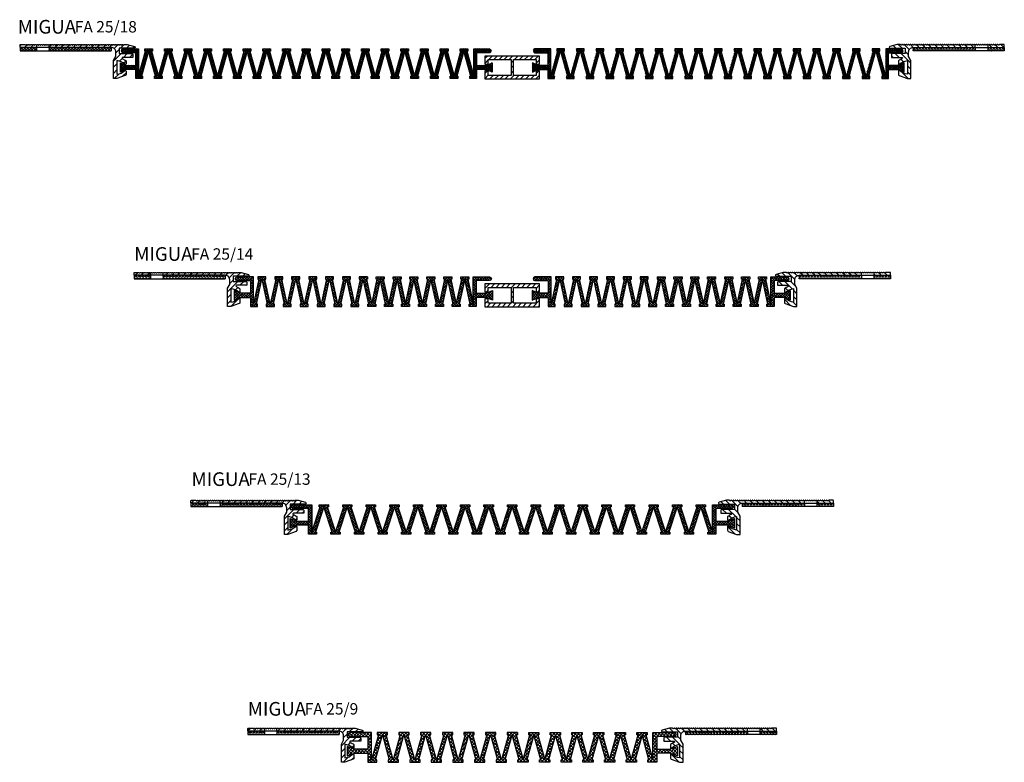
# Model space of a CAD drawing. Units: millimetres. Extents: x -46 to 824, y 72 to 727.
# Drawn here: x -46 to 386, y 372 to 698 of the extents above; entities that cross this region are included whole.
import ezdxf

# ---------------------------------------------------------------- set-up
doc = ezdxf.new("R2010")
doc.units = ezdxf.units.MM
doc.layers.add('AM_0', color=7, linetype='Continuous', lineweight=30)
doc.layers.add('AM_8', color=1, linetype='Continuous', lineweight=15)
doc.layers.add('GEOMETRIE', color=4, linetype='Continuous')
doc.layers.add('SCHRAFFUR', color=3, linetype='Continuous')
doc.styles.add('ISO 8', font='iso8.shx', dxfattribs={"oblique": 15})
doc.styles.add('MIGUA', font='iso8.shx')

# ---------------------------------------------------------------- blocks, each defined once
blk = doc.blocks.new('Profilbezeichnung')
at = {"layer": 'AM_0', "style": 'MIGUA'}
blk.add_text('MIGUA', height=6, dxfattribs=at).set_placement((0, 4.5))
at = {"layer": 'AM_0', "style": 'ISO 8', "oblique": 15}
blk.add_attdef('PROFFILBEZEICHNUNG', (25, 5), '', height=5, dxfattribs=at)
blk = doc.blocks.new('FA 25 TP')
at = {"layer": 'SCHRAFFUR'}
h = blk.add_hatch(dxfattribs=at)
h.set_pattern_fill('ANSI31', color=256, scale=14.99997, style=0)
h.set_pattern_definition([(45, (25.4086, 240.516), (-1.3258226, 1.3258226), [])])
h.paths.add_polyline_path([(-42.8, 686.91, 0.198912), (-42.94, 686.97, 0.198912), (-43.08, 686.91), (-43.27, 686.73, -0.198912), (-43.41, 686.67, -0.198912), (-43.55, 686.73), (-43.73, 686.91, 0.198912), (-43.87, 686.97), (-45.67, 686.97, 0.414214), (-45.87, 686.77), (-45.87, 685.87, 0.414214), (-45.67, 685.67), (-38.62, 685.67), (-38.62, 686.72, -0.174487), (-38.75, 686.67, -0.198912), (-38.89, 686.73), (-39.07, 686.91, 0.198912), (-39.22, 686.97, 0.198912), (-39.36, 686.91), (-39.54, 686.73, -0.198912), (-39.68, 686.67, -0.198912), (-39.82, 686.73), (-40.01, 686.91, 0.198912), (-40.15, 686.97, 0.198912), (-40.29, 686.91), (-40.47, 686.73, -0.198912), (-40.61, 686.67, -0.198912), (-40.75, 686.73), (-40.94, 686.91, 0.198912), (-41.08, 686.97, 0.198912), (-41.22, 686.91), (-41.4, 686.73, -0.198912), (-41.54, 686.67, -0.198912), (-41.69, 686.73), (-41.87, 686.91, 0.198912), (-42.01, 686.97, 0.198912), (-42.15, 686.91), (-42.33, 686.73, -0.198912), (-42.48, 686.67, -0.198912), (-42.62, 686.73)])
h.paths.add_polyline_path([(1.13, 686.97), (-0.1, 686.97, 0.198912), (-0.24, 686.91), (-0.42, 686.73, -0.198912), (-0.56, 686.67, -0.198912), (-0.71, 686.73), (-0.89, 686.91, 0.198912), (-1.03, 686.97, 0.198912), (-1.17, 686.91), (-1.35, 686.73, -0.198912), (-1.5, 686.67, -0.198912), (-1.64, 686.73), (-1.82, 686.91, 0.198912), (-1.96, 686.97, 0.198912), (-2.1, 686.91), (-2.29, 686.73, -0.198912), (-2.43, 686.67, -0.198912), (-2.57, 686.73), (-2.75, 686.91, 0.198912), (-2.89, 686.97, 0.198912), (-3.03, 686.91), (-3.22, 686.73, -0.198912), (-3.36, 686.67, -0.198912), (-3.5, 686.73), (-3.68, 686.91, 0.198912), (-3.82, 686.97, 0.198912), (-3.97, 686.91), (-4.15, 686.73, -0.198912), (-4.29, 686.67, -0.198912), (-4.43, 686.73), (-4.61, 686.91, 0.198912), (-4.76, 686.97, 0.198912), (-4.9, 686.91), (-5.08, 686.73, -0.198912), (-5.22, 686.67, -0.198912), (-5.36, 686.73), (-5.54, 686.91, 0.198912), (-5.69, 686.97, 0.198912), (-5.83, 686.91), (-6.01, 686.73, -0.198912), (-6.15, 686.67, -0.198912), (-6.29, 686.73), (-6.48, 686.91, 0.198912), (-6.62, 686.97, 0.198912), (-6.76, 686.91), (-6.94, 686.73, -0.198912), (-7.08, 686.67, -0.198912), (-7.22, 686.73), (-7.41, 686.91, 0.198912), (-7.55, 686.97, 0.198912), (-7.69, 686.91), (-7.87, 686.73, -0.198912), (-8.01, 686.67, -0.198912), (-8.16, 686.73), (-8.34, 686.91, 0.198912), (-8.48, 686.97, 0.198912), (-8.62, 686.91), (-8.8, 686.73, -0.198912), (-8.95, 686.67, -0.198912), (-9.09, 686.73), (-9.27, 686.91, 0.198912), (-9.41, 686.97, 0.198912), (-9.55, 686.91), (-9.74, 686.73, -0.198912), (-9.88, 686.67, -0.198912), (-10.02, 686.73), (-10.2, 686.91, 0.198912), (-10.34, 686.97, 0.198912), (-10.48, 686.91), (-10.67, 686.73, -0.198912), (-10.81, 686.67, -0.198912), (-10.95, 686.73), (-11.13, 686.91, 0.198912), (-11.27, 686.97, 0.198912), (-11.42, 686.91), (-11.6, 686.73, -0.198912), (-11.74, 686.67, -0.198912), (-11.88, 686.73), (-12.06, 686.91, 0.198912), (-12.21, 686.97, 0.198912), (-12.35, 686.91), (-12.53, 686.73, -0.198912), (-12.67, 686.67, -0.198912), (-12.81, 686.73), (-13, 686.91, 0.198912), (-13.14, 686.97, 0.198912), (-13.28, 686.91), (-13.46, 686.73, -0.198912), (-13.6, 686.67, -0.198912), (-13.74, 686.73), (-13.93, 686.91, 0.198912), (-14.07, 686.97, 0.198912), (-14.21, 686.91), (-14.39, 686.73, -0.198912), (-14.53, 686.67, -0.198912), (-14.68, 686.73), (-14.86, 686.91, 0.198912), (-15, 686.97, 0.198912), (-15.14, 686.91), (-15.32, 686.73, -0.198912), (-15.47, 686.67, -0.198912), (-15.61, 686.73), (-15.79, 686.91, 0.198912), (-15.93, 686.97, 0.198912), (-16.07, 686.91), (-16.26, 686.73, -0.198912), (-16.4, 686.67, -0.198912), (-16.54, 686.73), (-16.72, 686.91, 0.198912), (-16.86, 686.97, 0.198912), (-17, 686.91), (-17.19, 686.73, -0.198912), (-17.33, 686.67, -0.198912), (-17.47, 686.73), (-17.65, 686.91, 0.198912), (-17.79, 686.97, 0.198912), (-17.94, 686.91), (-18.12, 686.73, -0.198912), (-18.26, 686.67, -0.198912), (-18.4, 686.73), (-18.58, 686.91, 0.198912), (-18.73, 686.97, 0.198912), (-18.87, 686.91), (-19.05, 686.73, -0.198912), (-19.19, 686.67, -0.198912), (-19.33, 686.73), (-19.52, 686.91, 0.198912), (-19.66, 686.97, 0.198912), (-19.8, 686.91), (-19.98, 686.73, -0.198912), (-20.12, 686.67, -0.198912), (-20.26, 686.73), (-20.45, 686.91, 0.198912), (-20.59, 686.97, 0.198912), (-20.73, 686.91), (-20.91, 686.73, -0.198912), (-21.05, 686.67, -0.198912), (-21.2, 686.73), (-21.38, 686.91, 0.198912), (-21.52, 686.97, 0.198912), (-21.66, 686.91), (-21.84, 686.73, -0.198912), (-21.99, 686.67, -0.198912), (-22.13, 686.73), (-22.31, 686.91, 0.198912), (-22.45, 686.97, 0.198912), (-22.59, 686.91), (-22.78, 686.73, -0.198912), (-22.92, 686.67, -0.198912), (-23.06, 686.73), (-23.24, 686.91, 0.198912), (-23.38, 686.97, 0.198912), (-23.52, 686.91), (-23.71, 686.73, -0.198912), (-23.85, 686.67, -0.198912), (-23.99, 686.73), (-24.17, 686.91, 0.198912), (-24.31, 686.97, 0.198912), (-24.46, 686.91), (-24.64, 686.73, -0.198912), (-24.78, 686.67, -0.198912), (-24.92, 686.73), (-25.1, 686.91, 0.198912), (-25.25, 686.97, 0.198912), (-25.39, 686.91), (-25.57, 686.73, -0.198912), (-25.71, 686.67, -0.198912), (-25.85, 686.73), (-26.04, 686.91, 0.198912), (-26.18, 686.97, 0.198912), (-26.32, 686.91), (-26.5, 686.73, -0.198912), (-26.64, 686.67, -0.198912), (-26.78, 686.73), (-26.97, 686.91, 0.198912), (-27.11, 686.97, 0.198912), (-27.25, 686.91), (-27.43, 686.73, -0.198912), (-27.57, 686.67, -0.198912), (-27.72, 686.73), (-27.9, 686.91, 0.198912), (-28.04, 686.97, 0.198912), (-28.18, 686.91), (-28.36, 686.73, -0.198912), (-28.5, 686.67, -0.198912), (-28.65, 686.73), (-28.83, 686.91, 0.198912), (-28.97, 686.97, 0.198912), (-29.11, 686.91), (-29.29, 686.73, -0.198912), (-29.44, 686.67, -0.198912), (-29.58, 686.73), (-29.76, 686.91, 0.198912), (-29.9, 686.97, 0.198912), (-30.04, 686.91), (-30.23, 686.73, -0.198912), (-30.37, 686.67, -0.198912), (-30.51, 686.73), (-30.69, 686.91, 0.198912), (-30.83, 686.97, 0.198912), (-30.97, 686.91), (-31.16, 686.73, -0.198912), (-31.3, 686.67, -0.198912), (-31.44, 686.73), (-31.62, 686.91, 0.198912), (-31.76, 686.97, 0.198912), (-31.91, 686.91), (-32.09, 686.73, -0.198912), (-32.23, 686.67, -0.198912), (-32.37, 686.73), (-32.55, 686.91, 0.198912), (-32.7, 686.97, 0.198912), (-32.84, 686.91), (-33.02, 686.73, -0.148053), (-33.12, 686.67), (-33.12, 685.67), (-5.87, 685.67, -0.414214), (-3.87, 683.67), (-3.87, 681.7), (-4.87, 679.97), (-4.87, 671.97), (-3.37, 671.97), (0.3, 673.31, 0.315299), (0.63, 673.78), (0.63, 675.27, 0.634747), (0.14, 675.5, -0.140706), (-3.37, 673.88), (-3.37, 679.86, -0.140706), (0.14, 678.24, 0.634747), (0.63, 678.47), (0.63, 679.77, 0.054386), (-0.96, 680.7, -0.809108), (-0.84, 681.27), (3.63, 681.27), (3.63, 682.47, 0.414214), (3.13, 682.97), (-2.37, 682.97), (-2.37, 685.27), (4.23, 685.27, 0.86994), (4.34, 686.05)])
h = blk.add_hatch(dxfattribs=at)
h.set_pattern_fill('HEX', color=256, scale=2.999994, angle=90, style=0)
h.set_pattern_definition([(90, (9.12736, 684.1703), (-0.649518, 4e-17), [0.374999, -0.749998]), (210, (9.12736, 684.1703), (0.324759, -0.562499), [0.374999, -0.749998]), (150, (9.12736, 684.5453), (-0.324759, -0.562499), [0.374999, -0.749998])])
h.paths.add_polyline_path([(-38.62, 684.17), (-38.62, 685.67), (-45.87, 685.67), (-45.87, 684.17)])
h.paths.add_polyline_path([(-5.87, 684.17), (-5.87, 685.67), (-33.12, 685.67), (-33.12, 684.17)])
at = {"layer": 'GEOMETRIE'}
for p, q in [((-38.62, 685.67), (-45.67, 685.67)), ((-33.12, 685.67), (-38.62, 685.67)), ((-38.62, 685.67), (-38.62, 684.17)), ((-15.87, 685.67), (-33.12, 685.67)), ((-33.12, 685.67), (-33.12, 684.17)), ((-5.87, 685.67), (-5.87, 684.17))]:
    blk.add_line(p, q, dxfattribs=at)
for points in [[(-38.62, 685.67), (-45.67, 685.67, -0.414214), (-45.87, 685.87), (-45.87, 686.77, -0.414214), (-45.67, 686.97), (-43.87, 686.97, -0.198912), (-43.73, 686.91), (-43.55, 686.73, 0.198912), (-43.41, 686.67, 0.198912), (-43.27, 686.73), (-43.08, 686.91, -0.198912), (-42.94, 686.97, -0.198912), (-42.8, 686.91), (-42.62, 686.73, 0.198912), (-42.48, 686.67, 0.198912), (-42.33, 686.73), (-42.15, 686.91, -0.198912), (-42.01, 686.97, -0.198912), (-41.87, 686.91), (-41.69, 686.73, 0.198912), (-41.54, 686.67, 0.198912), (-41.4, 686.73), (-41.22, 686.91, -0.198912), (-41.08, 686.97, -0.198912), (-40.94, 686.91), (-40.75, 686.73, 0.198912), (-40.61, 686.67, 0.198912), (-40.47, 686.73), (-40.29, 686.91, -0.198912), (-40.15, 686.97, -0.198912), (-40.01, 686.91), (-39.82, 686.73, 0.198912), (-39.68, 686.67, 0.198912), (-39.54, 686.73), (-39.36, 686.91, -0.198912), (-39.22, 686.97, -0.198912), (-39.07, 686.91), (-38.89, 686.73, 0.198912), (-38.75, 686.67, 0.174487), (-38.62, 686.72)], [(-33.12, 686.67, 0.148053), (-33.02, 686.73), (-32.84, 686.91, -0.198912), (-32.7, 686.97, -0.198912), (-32.55, 686.91), (-32.37, 686.73, 0.198912), (-32.23, 686.67, 0.198912), (-32.09, 686.73), (-31.91, 686.91, -0.198912), (-31.76, 686.97, -0.198912), (-31.62, 686.91), (-31.44, 686.73, 0.198912), (-31.3, 686.67, 0.198912), (-31.16, 686.73), (-30.97, 686.91, -0.198912), (-30.83, 686.97, -0.198912), (-30.69, 686.91), (-30.51, 686.73, 0.198912), (-30.37, 686.67, 0.198912), (-30.23, 686.73), (-30.04, 686.91, -0.198912), (-29.9, 686.97, -0.198912), (-29.76, 686.91), (-29.58, 686.73, 0.198912), (-29.44, 686.67, 0.198912), (-29.29, 686.73), (-29.11, 686.91, -0.198912), (-28.97, 686.97, -0.198912), (-28.83, 686.91), (-28.65, 686.73, 0.198912), (-28.5, 686.67, 0.198912), (-28.36, 686.73), (-28.18, 686.91, -0.198912), (-28.04, 686.97, -0.198912), (-27.9, 686.91), (-27.72, 686.73, 0.198912), (-27.57, 686.67, 0.198912), (-27.43, 686.73), (-27.25, 686.91, -0.198912), (-27.11, 686.97, -0.198912), (-26.97, 686.91), (-26.78, 686.73, 0.198912), (-26.64, 686.67, 0.198912), (-26.5, 686.73), (-26.32, 686.91, -0.198912), (-26.18, 686.97, -0.198912), (-26.04, 686.91), (-25.85, 686.73, 0.198912), (-25.71, 686.67, 0.198912), (-25.57, 686.73), (-25.39, 686.91, -0.198912), (-25.25, 686.97, -0.198912), (-25.1, 686.91), (-24.92, 686.73, 0.198912), (-24.78, 686.67, 0.198912), (-24.64, 686.73), (-24.46, 686.91, -0.198912), (-24.31, 686.97, -0.198912), (-24.17, 686.91), (-23.99, 686.73, 0.198912), (-23.85, 686.67, 0.198912), (-23.71, 686.73), (-23.52, 686.91, -0.198912), (-23.38, 686.97, -0.198912), (-23.24, 686.91), (-23.06, 686.73, 0.198912), (-22.92, 686.67, 0.198912), (-22.78, 686.73), (-22.59, 686.91, -0.198912), (-22.45, 686.97, -0.198912), (-22.31, 686.91), (-22.13, 686.73, 0.198912), (-21.99, 686.67, 0.198912), (-21.84, 686.73), (-21.66, 686.91, -0.198912), (-21.52, 686.97, -0.198912), (-21.38, 686.91), (-21.2, 686.73, 0.198912), (-21.05, 686.67, 0.198912), (-20.91, 686.73), (-20.73, 686.91, -0.198912), (-20.59, 686.97, -0.198912), (-20.45, 686.91), (-20.26, 686.73, 0.198912), (-20.12, 686.67, 0.198912), (-19.98, 686.73), (-19.8, 686.91, -0.198912), (-19.66, 686.97, -0.198912), (-19.52, 686.91), (-19.33, 686.73, 0.198912), (-19.19, 686.67, 0.198912), (-19.05, 686.73), (-18.87, 686.91, -0.198912), (-18.73, 686.97, -0.198912), (-18.58, 686.91), (-18.4, 686.73, 0.198912), (-18.26, 686.67, 0.198912), (-18.12, 686.73), (-17.94, 686.91, -0.198912), (-17.79, 686.97, -0.198912), (-17.65, 686.91), (-17.47, 686.73, 0.198912), (-17.33, 686.67, 0.198912), (-17.19, 686.73), (-17, 686.91, -0.198912), (-16.86, 686.97, -0.198912), (-16.72, 686.91), (-16.54, 686.73, 0.198912), (-16.4, 686.67, 0.198912), (-16.26, 686.73), (-16.07, 686.91, -0.198912), (-15.93, 686.97, -0.198912), (-15.79, 686.91), (-15.61, 686.73, 0.198912), (-15.47, 686.67, 0.198912), (-15.32, 686.73), (-15.14, 686.91, -0.198912), (-15, 686.97, -0.198912), (-14.86, 686.91), (-14.68, 686.73, 0.198912), (-14.53, 686.67, 0.198912), (-14.39, 686.73), (-14.21, 686.91, -0.198912), (-14.07, 686.97, -0.198912), (-13.93, 686.91), (-13.74, 686.73, 0.198912), (-13.6, 686.67, 0.198912), (-13.46, 686.73), (-13.28, 686.91, -0.198912), (-13.14, 686.97, -0.198912), (-13, 686.91), (-12.81, 686.73, 0.198912), (-12.67, 686.67, 0.198912), (-12.53, 686.73), (-12.35, 686.91, -0.198912), (-12.21, 686.97, -0.198912), (-12.06, 686.91), (-11.88, 686.73, 0.198912), (-11.74, 686.67, 0.198912), (-11.6, 686.73), (-11.42, 686.91, -0.198912), (-11.27, 686.97, -0.198912), (-11.13, 686.91), (-10.95, 686.73, 0.198912), (-10.81, 686.67, 0.198912), (-10.67, 686.73), (-10.48, 686.91, -0.198912), (-10.34, 686.97, -0.198912), (-10.2, 686.91), (-10.02, 686.73, 0.198912), (-9.88, 686.67, 0.198912), (-9.74, 686.73), (-9.55, 686.91, -0.198912), (-9.41, 686.97, -0.198912), (-9.27, 686.91), (-9.09, 686.73, 0.198912), (-8.95, 686.67, 0.198912), (-8.8, 686.73), (-8.62, 686.91, -0.198912), (-8.48, 686.97, -0.198912), (-8.34, 686.91), (-8.16, 686.73, 0.198912), (-8.01, 686.67, 0.198912), (-7.87, 686.73), (-7.69, 686.91, -0.198912), (-7.55, 686.97, -0.198912), (-7.41, 686.91), (-7.22, 686.73, 0.198912), (-7.08, 686.67, 0.198912), (-6.94, 686.73), (-6.76, 686.91, -0.198912), (-6.62, 686.97, -0.198912), (-6.48, 686.91), (-6.29, 686.73, 0.198912), (-6.15, 686.67, 0.198912), (-6.01, 686.73), (-5.83, 686.91, -0.198912), (-5.69, 686.97, -0.198912), (-5.54, 686.91), (-5.36, 686.73, 0.198912), (-5.22, 686.67, 0.198912), (-5.08, 686.73), (-4.9, 686.91, -0.198912), (-4.76, 686.97, -0.198912), (-4.61, 686.91), (-4.43, 686.73, 0.198912), (-4.29, 686.67, 0.198912), (-4.15, 686.73), (-3.97, 686.91, -0.198912), (-3.82, 686.97, -0.198912), (-3.68, 686.91), (-3.5, 686.73, 0.198912), (-3.36, 686.67, 0.198912), (-3.22, 686.73), (-3.03, 686.91, -0.198912), (-2.89, 686.97, -0.198912), (-2.75, 686.91), (-2.57, 686.73, 0.198912), (-2.43, 686.67, 0.198912), (-2.29, 686.73), (-2.1, 686.91, -0.198912), (-1.96, 686.97, -0.198912), (-1.82, 686.91), (-1.64, 686.73, 0.198912), (-1.5, 686.67, 0.198912), (-1.35, 686.73), (-1.17, 686.91, -0.198912), (-1.03, 686.97, -0.198912), (-0.89, 686.91), (-0.71, 686.73, 0.198912), (-0.56, 686.67, 0.198912), (-0.42, 686.73), (-0.24, 686.91, -0.198912), (-0.1, 686.97), (1.13, 686.97), (4.34, 686.05, -0.86994), (4.23, 685.27), (-2.37, 685.27), (-2.37, 682.97), (3.13, 682.97, -0.414214), (3.63, 682.47), (3.63, 681.27), (-0.84, 681.27, 0.809108), (-0.96, 680.7, -0.054386), (0.63, 679.77), (0.63, 678.47, -0.648186), (0.13, 678.25, 0.14029), (-3.37, 679.86), (-3.37, 673.88, 0.14029), (0.13, 675.49, -0.648186), (0.63, 675.27), (0.63, 673.78, -0.315299), (0.3, 673.31), (-3.37, 671.97), (-4.87, 671.97), (-4.87, 679.97), (-3.87, 681.7), (-3.87, 683.67, 0.414214), (-5.87, 685.67), (-33.12, 685.67)]]:
    blk.add_lwpolyline(points, format="xyb", close=True, dxfattribs=at)
blk.add_lwpolyline([(-5.87, 685.67), (-45.87, 685.67), (-45.87, 684.17), (-5.87, 684.17)], dxfattribs=at)
blk.add_lwpolyline([(-38.62, 686.72, 0.023606), (-38.61, 686.73), (-38.43, 686.91, -0.198912), (-38.28, 686.97, -0.198912), (-38.14, 686.91), (-37.96, 686.73, 0.198912), (-37.82, 686.67, 0.198912), (-37.68, 686.73), (-37.49, 686.91, -0.198912), (-37.35, 686.97, -0.198912), (-37.21, 686.91), (-37.03, 686.73, 0.198912), (-36.89, 686.67, 0.198912), (-36.75, 686.73), (-36.56, 686.91, -0.198912), (-36.42, 686.97, -0.198912), (-36.28, 686.91), (-36.1, 686.73, 0.198912), (-35.96, 686.67, 0.198912), (-35.81, 686.73), (-35.63, 686.91, -0.198912), (-35.49, 686.97, -0.198912), (-35.35, 686.91), (-35.17, 686.73, 0.198912), (-35.02, 686.67, 0.198912), (-34.88, 686.73), (-34.7, 686.91, -0.198912), (-34.56, 686.97, -0.198912), (-34.42, 686.91), (-34.23, 686.73, 0.198912), (-34.09, 686.67, 0.198912), (-33.95, 686.73), (-33.77, 686.91, -0.198912), (-33.63, 686.97, -0.198912), (-33.49, 686.91), (-33.3, 686.73, 0.198912), (-33.16, 686.67, 0.049404), (-33.12, 686.67, 0.049404)], format="xyb", dxfattribs=at)
blk = doc.blocks.new('Verbinder')
at = {"layer": 'SCHRAFFUR'}
h = blk.add_hatch(dxfattribs=at)
h.set_pattern_fill('ANSI31', color=256, scale=0.5, style=0)
h.set_pattern_definition([(45, (1147.4947, -80.886), (-1.122532, 1.122532), [])])
h.paths.add_polyline_path([(1331.44, 112.5), (1331.44, 109), (1332.94, 109), (1332.94, 111), (1342.94, 111), (1342.94, 104), (1332.94, 104), (1332.94, 106), (1331.44, 106), (1331.44, 102.5), (1355.44, 102.5), (1355.44, 106), (1353.94, 106), (1353.94, 104), (1343.94, 104), (1343.94, 111), (1353.94, 111), (1353.94, 109), (1355.44, 109), (1355.44, 112.5)])
at = {"layer": 'GEOMETRIE'}
blk.add_lwpolyline([(1331.44, 112.5), (1331.44, 109), (1332.94, 109), (1332.94, 111), (1342.94, 111), (1342.94, 104), (1332.94, 104), (1332.94, 106), (1331.44, 106), (1331.44, 102.5), (1355.44, 102.5), (1355.44, 106), (1353.94, 106), (1353.94, 104), (1343.94, 104), (1343.94, 111), (1353.94, 111), (1353.94, 109), (1355.44, 109), (1355.44, 112.5)], close=True, dxfattribs=at)
blk = doc.blocks.new('D 12-13 Einlage')
at = {"layer": 'SCHRAFFUR'}
h = blk.add_hatch(dxfattribs=at)
h.set_pattern_fill('NET', color=256, scale=0.25, angle=45, style=0)
h.set_pattern_definition([(45, (-308.5355, 12904.5035), (-0.56126601, 0.56126601), []), (135, (-308.5355, 12904.5035), (-0.56126601, -0.56126601), [])])
h.paths.add_polyline_path([(990.38, 112.35), (990.38, 111.35), (990.88, 111.35), (987.26, 100.35), (983.64, 111.35), (984.14, 111.35), (984.14, 112.35), (980.14, 112.35), (980.14, 111.35), (980.64, 111.35), (977.02, 100.35), (973.4, 111.35), (973.9, 111.35), (973.9, 112.35), (969.9, 112.35), (969.9, 111.35), (970.4, 111.35), (966.78, 100.35), (963.16, 111.35), (963.66, 111.35), (963.66, 112.35), (959.66, 112.35), (959.66, 111.35), (960.16, 111.35), (956.54, 100.35), (952.92, 111.35), (953.42, 111.35), (953.42, 112.35), (949.42, 112.35), (949.42, 111.35), (949.92, 111.35), (946.3, 100.35), (942.68, 111.35), (943.18, 111.35), (943.18, 112.35), (939.18, 112.35), (939.18, 111.35), (939.68, 111.35), (936.06, 100.35), (932.44, 111.35), (932.94, 111.35), (932.94, 112.35), (928.94, 112.35), (928.94, 111.35), (929.44, 111.35), (925.82, 100.35), (922.2, 111.35), (922.7, 111.35), (922.7, 112.35), (918.7, 112.35), (918.7, 111.35), (919.2, 111.35), (915.58, 100.35), (911.97, 111.35), (912.47, 111.35), (912.47, 112.35), (908.47, 112.35), (908.47, 111.35), (908.97, 111.35), (905.35, 100.35), (901.73, 111.35), (902.23, 111.35), (902.23, 112.35), (898.23, 112.35), (898.23, 111.35), (898.73, 111.35), (895.11, 100.35), (891.49, 111.35), (891.99, 111.35), (891.99, 112.35), (888.49, 112.35), (888.49, 108.4), (883.49, 108.4), (880.49, 109.6), (880.49, 105.4), (883.49, 106.6), (888.49, 106.6), (888.49, 101.05), (881.84, 101.05, 1), (881.84, 99.35), (889.99, 99.35), (889.99, 111.35), (893.61, 100.35), (893.11, 100.35), (893.11, 99.35), (897.11, 99.35), (897.11, 100.35), (896.61, 100.35), (900.23, 111.35), (903.85, 100.35), (903.35, 100.35), (903.35, 99.35), (907.35, 99.35), (907.35, 100.35), (906.85, 100.35), (910.47, 111.35), (914.08, 100.35), (913.58, 100.35), (913.58, 99.35), (917.58, 99.35), (917.58, 100.35), (917.08, 100.35), (920.7, 111.35), (924.32, 100.35), (923.82, 100.35), (923.82, 99.35), (927.82, 99.35), (927.82, 100.35), (927.32, 100.35), (930.94, 111.35), (934.56, 100.35), (934.06, 100.35), (934.06, 99.35), (938.06, 99.35), (938.06, 100.35), (937.56, 100.35), (941.18, 111.35), (944.8, 100.35), (944.3, 100.35), (944.3, 99.35), (948.3, 99.35), (948.3, 100.35), (947.8, 100.35), (951.42, 111.35), (955.04, 100.35), (954.54, 100.35), (954.54, 99.35), (958.54, 99.35), (958.54, 100.35), (958.04, 100.35), (961.66, 111.35), (965.28, 100.35), (964.75, 100.35), (964.75, 99.35), (968.81, 99.35), (968.81, 100.35), (968.28, 100.35), (971.9, 111.35), (975.5, 100.35), (975, 100.35), (975, 99.35), (977.02, 99.35), (979.04, 99.35), (979.04, 100.35), (978.54, 100.35), (982.14, 111.35), (985.76, 100.35), (985.23, 100.35), (985.23, 99.35), (989.29, 99.35), (989.29, 100.35), (988.76, 100.35), (992.38, 111.35), (996, 100.35), (995.5, 100.35), (995.5, 99.35), (999.5, 99.35), (999.5, 100.35), (999, 100.35), (1002.62, 111.35), (1006.24, 100.35), (1005.74, 100.35), (1005.74, 99.35), (1009.74, 99.35), (1009.74, 100.35), (1009.24, 100.35), (1012.85, 111.35), (1016.47, 100.35), (1015.97, 100.35), (1015.97, 99.35), (1019.97, 99.35), (1019.97, 100.35), (1019.47, 100.35), (1023.09, 111.35), (1026.71, 100.35), (1026.21, 100.35), (1026.21, 99.35), (1030.21, 99.35), (1030.21, 100.35), (1029.71, 100.35), (1033.33, 111.35), (1036.95, 100.35), (1036.45, 100.35), (1036.45, 99.35), (1040.45, 99.35), (1040.45, 100.35), (1039.95, 100.35), (1043.57, 111.35), (1047.19, 100.35), (1046.69, 100.35), (1046.69, 99.35), (1050.69, 99.35), (1050.69, 100.35), (1050.19, 100.35), (1053.81, 111.35), (1057.43, 100.35), (1056.93, 100.35), (1056.93, 99.35), (1060.93, 99.35), (1060.93, 100.35), (1060.43, 100.35), (1064.05, 111.35), (1064.05, 99.35), (1072.2, 99.35, 1), (1072.2, 101.05), (1065.55, 101.05), (1065.55, 106.6), (1070.55, 106.6), (1073.55, 105.4), (1073.55, 109.6), (1070.55, 108.4), (1065.55, 108.4), (1065.55, 112.35), (1062.05, 112.35), (1062.05, 111.35), (1062.55, 111.35), (1058.93, 100.35), (1055.31, 111.35), (1055.81, 111.35), (1055.81, 112.35), (1051.81, 112.35), (1051.81, 111.35), (1052.31, 111.35), (1048.69, 100.35), (1045.07, 111.35), (1045.57, 111.35), (1045.57, 112.35), (1041.57, 112.35), (1041.57, 111.35), (1042.07, 111.35), (1038.45, 100.35), (1034.83, 111.35), (1035.33, 111.35), (1035.33, 112.35), (1031.33, 112.35), (1031.33, 111.35), (1031.83, 111.35), (1028.21, 100.35), (1024.59, 111.35), (1025.09, 111.35), (1025.09, 112.35), (1021.09, 112.35), (1021.09, 111.35), (1021.59, 111.35), (1017.97, 100.35), (1014.35, 111.35), (1014.85, 111.35), (1014.85, 112.35), (1010.85, 112.35), (1010.85, 111.35), (1011.35, 111.35), (1007.74, 100.35), (1004.12, 111.35), (1004.62, 111.35), (1004.62, 112.35), (1000.62, 112.35), (1000.62, 111.35), (1001.12, 111.35), (997.5, 100.35), (993.88, 111.35), (994.38, 111.35), (994.38, 112.35)])
at = {"layer": 'GEOMETRIE'}
blk.add_lwpolyline([(977.02, 99.35), (979.04, 99.35), (979.04, 100.35), (978.54, 100.35), (982.14, 111.35), (985.76, 100.35), (985.23, 100.35), (985.23, 99.35), (989.29, 99.35), (989.29, 100.35), (988.76, 100.35), (992.38, 111.35), (996, 100.35), (995.5, 100.35), (995.5, 99.35), (999.5, 99.35), (999.5, 100.35), (999, 100.35), (1002.62, 111.35), (1006.24, 100.35), (1005.74, 100.35), (1005.74, 99.35), (1009.74, 99.35), (1009.74, 100.35), (1009.24, 100.35), (1012.85, 111.35), (1016.47, 100.35), (1015.97, 100.35), (1015.97, 99.35), (1019.97, 99.35), (1019.97, 100.35), (1019.47, 100.35), (1023.09, 111.35), (1026.71, 100.35), (1026.21, 100.35), (1026.21, 99.35), (1030.21, 99.35), (1030.21, 100.35), (1029.71, 100.35), (1033.33, 111.35), (1036.95, 100.35), (1036.45, 100.35), (1036.45, 99.35), (1040.45, 99.35), (1040.45, 100.35), (1039.95, 100.35), (1043.57, 111.35), (1047.19, 100.35), (1046.69, 100.35), (1046.69, 99.35), (1050.69, 99.35), (1050.69, 100.35), (1050.19, 100.35), (1053.81, 111.35), (1057.43, 100.35), (1056.93, 100.35), (1056.93, 99.35), (1060.93, 99.35), (1060.93, 100.35), (1060.43, 100.35), (1064.05, 111.35), (1064.05, 99.35), (1072.2, 99.35, 1), (1072.2, 101.05), (1065.55, 101.05), (1065.55, 106.6), (1070.55, 106.6), (1073.55, 105.4), (1073.55, 109.6), (1070.55, 108.4), (1065.55, 108.4), (1065.55, 112.35), (1062.05, 112.35), (1062.05, 111.35), (1062.55, 111.35), (1058.93, 100.35), (1055.31, 111.35), (1055.81, 111.35), (1055.81, 112.35), (1051.81, 112.35), (1051.81, 111.35), (1052.31, 111.35), (1048.69, 100.35), (1045.07, 111.35), (1045.57, 111.35), (1045.57, 112.35), (1041.57, 112.35), (1041.57, 111.35), (1042.07, 111.35), (1038.45, 100.35), (1034.83, 111.35), (1035.33, 111.35), (1035.33, 112.35), (1031.33, 112.35), (1031.33, 111.35), (1031.83, 111.35), (1028.21, 100.35), (1024.59, 111.35), (1025.09, 111.35), (1025.09, 112.35), (1021.09, 112.35), (1021.09, 111.35), (1021.59, 111.35), (1017.97, 100.35), (1014.35, 111.35), (1014.85, 111.35), (1014.85, 112.35), (1010.85, 112.35), (1010.85, 111.35), (1011.35, 111.35), (1007.74, 100.35), (1004.12, 111.35), (1004.62, 111.35), (1004.62, 112.35), (1000.62, 112.35), (1000.62, 111.35), (1001.12, 111.35), (997.5, 100.35), (993.88, 111.35), (994.38, 111.35), (994.38, 112.35), (990.38, 112.35), (990.38, 111.35), (990.88, 111.35), (987.26, 100.35), (983.64, 111.35), (984.14, 111.35), (984.14, 112.35), (980.14, 112.35), (980.14, 111.35), (980.64, 111.35), (977.02, 100.35), (973.4, 111.35), (973.9, 111.35), (973.9, 112.35), (969.9, 112.35), (969.9, 111.35), (970.4, 111.35), (966.78, 100.35), (963.16, 111.35), (963.66, 111.35), (963.66, 112.35), (959.66, 112.35), (959.66, 111.35), (960.16, 111.35), (956.54, 100.35), (952.92, 111.35), (953.42, 111.35), (953.42, 112.35), (949.42, 112.35), (949.42, 111.35), (949.92, 111.35), (946.3, 100.35), (942.68, 111.35), (943.18, 111.35), (943.18, 112.35), (939.18, 112.35), (939.18, 111.35), (939.68, 111.35), (936.06, 100.35), (932.44, 111.35), (932.94, 111.35), (932.94, 112.35), (928.94, 112.35), (928.94, 111.35), (929.44, 111.35), (925.82, 100.35), (922.2, 111.35), (922.7, 111.35), (922.7, 112.35), (918.7, 112.35), (918.7, 111.35), (919.2, 111.35), (915.58, 100.35), (911.97, 111.35), (912.47, 111.35), (912.47, 112.35), (908.47, 112.35), (908.47, 111.35), (908.97, 111.35), (905.35, 100.35), (901.73, 111.35), (902.23, 111.35), (902.23, 112.35), (898.23, 112.35), (898.23, 111.35), (898.73, 111.35), (895.11, 100.35), (891.49, 111.35), (891.99, 111.35), (891.99, 112.35), (888.49, 112.35), (888.49, 108.4), (883.49, 108.4), (880.49, 109.6), (880.49, 105.4), (883.49, 106.6), (888.49, 106.6), (888.49, 101.05), (881.84, 101.05, 1), (881.84, 99.35), (889.99, 99.35), (889.99, 111.35), (893.61, 100.35), (893.11, 100.35), (893.11, 99.35), (897.11, 99.35), (897.11, 100.35), (896.61, 100.35), (900.23, 111.35), (903.85, 100.35), (903.35, 100.35), (903.35, 99.35), (907.35, 99.35), (907.35, 100.35), (906.85, 100.35), (910.47, 111.35), (914.08, 100.35), (913.58, 100.35), (913.58, 99.35), (917.58, 99.35), (917.58, 100.35), (917.08, 100.35), (920.7, 111.35), (924.32, 100.35), (923.82, 100.35), (923.82, 99.35), (927.82, 99.35), (927.82, 100.35), (927.32, 100.35), (930.94, 111.35), (934.56, 100.35), (934.06, 100.35), (934.06, 99.35), (938.06, 99.35), (938.06, 100.35), (937.56, 100.35), (941.18, 111.35), (944.8, 100.35), (944.3, 100.35), (944.3, 99.35), (948.3, 99.35), (948.3, 100.35), (947.8, 100.35), (951.42, 111.35), (955.04, 100.35), (954.54, 100.35), (954.54, 99.35), (958.54, 99.35), (958.54, 100.35), (958.04, 100.35), (961.66, 111.35), (965.28, 100.35), (964.75, 100.35), (964.75, 99.35), (968.81, 99.35), (968.81, 100.35), (968.28, 100.35), (971.9, 111.35), (975.5, 100.35), (975, 100.35), (975, 99.35)], format="xyb", close=True, dxfattribs=at)
blk = doc.blocks.new('FA 25-18')
blk.add_blockref('Profilbezeichnung', (-46.89, 687.22)).add_auto_attribs({'PROFFILBEZEICHNUNG': 'FA 25/18'})
at = {"layer": 'GEOMETRIE'}
for name, p in [('FA 25 TP', (0, 0)), ('FA 25 TP', (0, 0)), ('Verbinder', (-1173.31, 569.37))]:
    blk.add_blockref(name, p, dxfattribs=at)
at = {"layer": 'GEOMETRIE', "rotation": 180}
for p, xscale in [((-745.88, 784.37), -0.845), ((1086.14, 784.37), 0.845)]:
    blk.add_blockref('D 12-13 Einlage', p, dxfattribs=dict(at, xscale=xscale))
at = {"layer": 'GEOMETRIE', "xscale": -1}
blk.add_blockref('FA 25 TP', (340.26, 0), dxfattribs=at)
blk = doc.blocks.new('D 12-9 Einlage')
at = {"layer": 'AM_8'}
h = blk.add_hatch(dxfattribs=at)
h.set_pattern_fill('_U', color=3, scale=0.9, angle=45, style=0, double=1, pattern_type=0)
h.set_pattern_definition([(45, (0, 0), (-0.6363961, 0.6363961), []), (135, (0, 0), (-0.6363961, -0.6363961), [])])
edge = h.paths.add_edge_path()
edge.add_line((619, 106.6), (624, 106.6))
edge.add_line((624, 106.6), (624, 101.05))
edge.add_line((624, 101.05), (617.35, 101.05))
edge.add_arc((617.35, 100.2), 0.85, 90, 270)
edge.add_line((617.35, 99.35), (625.5, 99.35))
edge.add_line((625.5, 99.35), (625.5, 111.35))
edge.add_line((625.5, 111.35), (628.19, 100.35))
edge.add_line((628.19, 100.35), (627.69, 100.35))
edge.add_line((627.69, 100.35), (627.69, 99.35))
edge.add_line((627.69, 99.35), (631.69, 99.35))
edge.add_line((631.69, 99.35), (631.69, 100.35))
edge.add_line((631.69, 100.35), (631.19, 100.35))
edge.add_line((631.19, 100.35), (633.88, 111.35))
edge.add_line((633.88, 111.35), (636.57, 100.35))
edge.add_line((636.57, 100.35), (636.07, 100.35))
edge.add_line((636.07, 100.35), (636.07, 99.35))
edge.add_line((636.07, 99.35), (640.07, 99.35))
edge.add_line((640.07, 99.35), (640.07, 100.35))
edge.add_line((640.07, 100.35), (639.57, 100.35))
edge.add_line((639.57, 100.35), (642.27, 111.35))
edge.add_line((642.27, 111.35), (644.96, 100.35))
edge.add_line((644.96, 100.35), (644.46, 100.35))
edge.add_line((644.46, 100.35), (644.46, 99.35))
edge.add_line((644.46, 99.35), (648.46, 99.35))
edge.add_line((648.46, 99.35), (648.46, 100.35))
edge.add_line((648.46, 100.35), (647.96, 100.35))
edge.add_line((647.96, 100.35), (650.65, 111.35))
edge.add_line((650.65, 111.35), (653.45, 100.35))
edge.add_line((653.45, 100.35), (652.95, 100.35))
edge.add_line((652.95, 100.35), (652.95, 99.35))
edge.add_line((652.95, 99.35), (656.95, 99.35))
edge.add_line((656.95, 99.35), (656.95, 100.35))
edge.add_line((656.95, 100.35), (656.45, 100.35))
edge.add_line((656.45, 100.35), (659.04, 111.35))
edge.add_line((659.04, 111.35), (661.73, 100.35))
edge.add_line((661.73, 100.35), (661.23, 100.35))
edge.add_line((661.23, 100.35), (661.23, 99.35))
edge.add_line((661.23, 99.35), (665.23, 99.35))
edge.add_line((665.23, 99.35), (665.23, 100.35))
edge.add_line((665.23, 100.35), (664.73, 100.35))
edge.add_line((664.73, 100.35), (667.42, 111.35))
edge.add_line((667.42, 111.35), (670.11, 100.35))
edge.add_line((670.11, 100.35), (669.61, 100.35))
edge.add_line((669.61, 100.35), (669.61, 99.35))
edge.add_line((669.61, 99.35), (673.61, 99.35))
edge.add_line((673.61, 99.35), (673.61, 100.35))
edge.add_line((673.61, 100.35), (673.11, 100.35))
edge.add_line((673.11, 100.35), (675.81, 111.35))
edge.add_line((675.81, 111.35), (678.5, 100.35))
edge.add_line((678.5, 100.35), (678, 100.35))
edge.add_line((678, 100.35), (678, 99.35))
edge.add_line((678, 99.35), (682, 99.35))
edge.add_line((682, 99.35), (682, 100.35))
edge.add_line((682, 100.35), (681.5, 100.35))
edge.add_line((681.5, 100.35), (684.19, 111.35))
edge.add_line((684.19, 111.35), (686.88, 100.35))
edge.add_line((686.88, 100.35), (686.38, 100.35))
edge.add_line((686.38, 100.35), (686.38, 99.35))
edge.add_line((686.38, 99.35), (690.38, 99.35))
edge.add_line((690.38, 99.35), (690.38, 100.35))
edge.add_line((690.38, 100.35), (689.88, 100.35))
edge.add_line((689.88, 100.35), (692.58, 111.35))
edge.add_line((692.58, 111.35), (695.27, 100.35))
edge.add_line((695.27, 100.35), (694.77, 100.35))
edge.add_line((694.77, 100.35), (694.77, 99.35))
edge.add_line((694.77, 99.35), (698.77, 99.35))
edge.add_line((698.77, 99.35), (698.77, 100.35))
edge.add_line((698.77, 100.35), (698.27, 100.35))
edge.add_line((698.27, 100.35), (700.96, 111.35))
edge.add_line((700.96, 111.35), (703.55, 100.35))
edge.add_line((703.55, 100.35), (703.05, 100.35))
edge.add_line((703.05, 100.35), (703.05, 99.35))
edge.add_line((703.05, 99.35), (707.05, 99.35))
edge.add_line((707.05, 99.35), (707.05, 100.35))
edge.add_line((707.05, 100.35), (706.55, 100.35))
edge.add_line((706.55, 100.35), (709.35, 111.35))
edge.add_line((709.35, 111.35), (712.04, 100.35))
edge.add_line((712.04, 100.35), (711.54, 100.35))
edge.add_line((711.54, 100.35), (711.54, 99.35))
edge.add_line((711.54, 99.35), (715.54, 99.35))
edge.add_line((715.54, 99.35), (715.54, 100.35))
edge.add_line((715.54, 100.35), (715.04, 100.35))
edge.add_line((715.04, 100.35), (717.73, 111.35))
edge.add_line((717.73, 111.35), (720.42, 100.35))
edge.add_line((720.42, 100.35), (719.92, 100.35))
edge.add_line((719.92, 100.35), (719.92, 99.35))
edge.add_line((719.92, 99.35), (723.92, 99.35))
edge.add_line((723.92, 99.35), (723.92, 100.35))
edge.add_line((723.92, 100.35), (723.42, 100.35))
edge.add_line((723.42, 100.35), (726.12, 111.35))
edge.add_line((726.12, 111.35), (728.81, 100.35))
edge.add_line((728.81, 100.35), (728.31, 100.35))
edge.add_line((728.31, 100.35), (728.31, 99.35))
edge.add_line((728.31, 99.35), (732.31, 99.35))
edge.add_line((732.31, 99.35), (732.31, 100.35))
edge.add_line((732.31, 100.35), (731.81, 100.35))
edge.add_line((731.81, 100.35), (734.5, 111.35))
edge.add_line((734.5, 111.35), (734.5, 99.35))
edge.add_line((734.5, 99.35), (742.65, 99.35))
edge.add_arc((742.65, 100.2), 0.85, 270, 450)
edge.add_line((742.65, 101.05), (736, 101.05))
edge.add_line((736, 101.05), (736, 106.6))
edge.add_line((736, 106.6), (741, 106.6))
edge.add_line((741, 106.6), (744, 105.4))
edge.add_line((744, 105.4), (744, 109.6))
edge.add_line((744, 109.6), (741, 108.4))
edge.add_line((741, 108.4), (736, 108.4))
edge.add_line((736, 108.4), (736, 112.35))
edge.add_line((736, 112.35), (732.5, 112.35))
edge.add_line((732.5, 112.35), (732.5, 111.35))
edge.add_line((732.5, 111.35), (733, 111.35))
edge.add_line((733, 111.35), (730.31, 100.35))
edge.add_line((730.31, 100.35), (727.62, 111.35))
edge.add_line((727.62, 111.35), (728.12, 111.35))
edge.add_line((728.12, 111.35), (728.12, 112.35))
edge.add_line((728.12, 112.35), (724.12, 112.35))
edge.add_line((724.12, 112.35), (724.12, 111.35))
edge.add_line((724.12, 111.35), (724.62, 111.35))
edge.add_line((724.62, 111.35), (721.92, 100.35))
edge.add_line((721.92, 100.35), (719.23, 111.35))
edge.add_line((719.23, 111.35), (719.73, 111.35))
edge.add_line((719.73, 111.35), (719.73, 112.35))
edge.add_line((719.73, 112.35), (715.73, 112.35))
edge.add_line((715.73, 112.35), (715.73, 111.35))
edge.add_line((715.73, 111.35), (716.23, 111.35))
edge.add_line((716.23, 111.35), (713.54, 100.35))
edge.add_line((713.54, 100.35), (710.85, 111.35))
edge.add_line((710.85, 111.35), (711.35, 111.35))
edge.add_line((711.35, 111.35), (711.35, 112.35))
edge.add_line((711.35, 112.35), (707.35, 112.35))
edge.add_line((707.35, 112.35), (707.35, 111.35))
edge.add_line((707.35, 111.35), (707.85, 111.35))
edge.add_line((707.85, 111.35), (705.05, 100.35))
edge.add_line((705.05, 100.35), (702.46, 111.35))
edge.add_line((702.46, 111.35), (702.96, 111.35))
edge.add_line((702.96, 111.35), (702.96, 112.35))
edge.add_line((702.96, 112.35), (698.96, 112.35))
edge.add_line((698.96, 112.35), (698.96, 111.35))
edge.add_line((698.96, 111.35), (699.46, 111.35))
edge.add_line((699.46, 111.35), (696.77, 100.35))
edge.add_line((696.77, 100.35), (694.08, 111.35))
edge.add_line((694.08, 111.35), (694.58, 111.35))
edge.add_line((694.58, 111.35), (694.58, 112.35))
edge.add_line((694.58, 112.35), (690.58, 112.35))
edge.add_line((690.58, 112.35), (690.58, 111.35))
edge.add_line((690.58, 111.35), (691.08, 111.35))
edge.add_line((691.08, 111.35), (688.38, 100.35))
edge.add_line((688.38, 100.35), (685.69, 111.35))
edge.add_line((685.69, 111.35), (686.19, 111.35))
edge.add_line((686.19, 111.35), (686.19, 112.35))
edge.add_line((686.19, 112.35), (682.19, 112.35))
edge.add_line((682.19, 112.35), (682.19, 111.35))
edge.add_line((682.19, 111.35), (682.69, 111.35))
edge.add_line((682.69, 111.35), (680, 100.35))
edge.add_line((680, 100.35), (677.31, 111.35))
edge.add_line((677.31, 111.35), (677.81, 111.35))
edge.add_line((677.81, 111.35), (677.81, 112.35))
edge.add_line((677.81, 112.35), (673.81, 112.35))
edge.add_line((673.81, 112.35), (673.81, 111.35))
edge.add_line((673.81, 111.35), (674.31, 111.35))
edge.add_line((674.31, 111.35), (671.61, 100.35))
edge.add_line((671.61, 100.35), (668.92, 111.35))
edge.add_line((668.92, 111.35), (669.42, 111.35))
edge.add_line((669.42, 111.35), (669.42, 112.35))
edge.add_line((669.42, 112.35), (665.42, 112.35))
edge.add_line((665.42, 112.35), (665.42, 111.35))
edge.add_line((665.42, 111.35), (665.92, 111.35))
edge.add_line((665.92, 111.35), (663.23, 100.35))
edge.add_line((663.23, 100.35), (660.54, 111.35))
edge.add_line((660.54, 111.35), (661.04, 111.35))
edge.add_line((661.04, 111.35), (661.04, 112.35))
edge.add_line((661.04, 112.35), (657.04, 112.35))
edge.add_line((657.04, 112.35), (657.04, 111.35))
edge.add_line((657.04, 111.35), (657.54, 111.35))
edge.add_line((657.54, 111.35), (654.95, 100.35))
edge.add_line((654.95, 100.35), (652.15, 111.35))
edge.add_line((652.15, 111.35), (652.65, 111.35))
edge.add_line((652.65, 111.35), (652.65, 112.35))
edge.add_line((652.65, 112.35), (648.65, 112.35))
edge.add_line((648.65, 112.35), (648.65, 111.35))
edge.add_line((648.65, 111.35), (649.15, 111.35))
edge.add_line((649.15, 111.35), (646.46, 100.35))
edge.add_line((646.46, 100.35), (643.77, 111.35))
edge.add_line((643.77, 111.35), (644.27, 111.35))
edge.add_line((644.27, 111.35), (644.27, 112.35))
edge.add_line((644.27, 112.35), (640.27, 112.35))
edge.add_line((640.27, 112.35), (640.27, 111.35))
edge.add_line((640.27, 111.35), (640.77, 111.35))
edge.add_line((640.77, 111.35), (638.07, 100.35))
edge.add_line((638.07, 100.35), (635.38, 111.35))
edge.add_line((635.38, 111.35), (635.88, 111.35))
edge.add_line((635.88, 111.35), (635.88, 112.35))
edge.add_line((635.88, 112.35), (631.88, 112.35))
edge.add_line((631.88, 112.35), (631.88, 111.35))
edge.add_line((631.88, 111.35), (632.38, 111.35))
edge.add_line((632.38, 111.35), (629.69, 100.35))
edge.add_line((629.69, 100.35), (627, 111.35))
edge.add_line((627, 111.35), (627.5, 111.35))
edge.add_line((627.5, 111.35), (627.5, 112.35))
edge.add_line((627.5, 112.35), (624, 112.35))
edge.add_line((624, 112.35), (624, 108.4))
edge.add_line((624, 108.4), (619, 108.4))
edge.add_line((619, 108.4), (616, 109.6))
edge.add_line((616, 109.6), (616, 105.4))
edge.add_line((616, 105.4), (619, 106.6))
at = {"layer": 'GEOMETRIE'}
for p, q in [((675.81, 112.35), (677.81, 112.35)), ((678.5, 100.35), (675.81, 111.35)), ((677.81, 111.35), (677.31, 111.35)), ((677.31, 111.35), (680, 100.35)), ((677.81, 112.35), (677.81, 111.35)), ((682.69, 111.35), (680, 100.35)), ((681.5, 100.35), (684.19, 111.35)), ((684.19, 112.35), (682.19, 112.35)), ((682.19, 112.35), (682.19, 111.35)), ((682.19, 111.35), (682.69, 111.35)), ((678, 99.35), (678, 100.35)), ((678, 100.35), (678.5, 100.35)), ((682, 99.35), (678, 99.35)), ((682, 100.35), (681.5, 100.35)), ((682, 99.35), (682, 100.35))]:
    blk.add_line(p, q, dxfattribs=at)
for points in [[(675.81, 111.35), (673.11, 100.35), (673.61, 100.35), (673.61, 99.35), (669.61, 99.35), (669.61, 100.35), (670.11, 100.35), (667.42, 111.35), (664.73, 100.35), (665.23, 100.35), (665.23, 99.35), (661.23, 99.35), (661.23, 100.35), (661.73, 100.35), (659.04, 111.35), (656.45, 100.35), (656.95, 100.35), (656.95, 99.35), (652.95, 99.35), (652.95, 100.35), (653.45, 100.35), (650.65, 111.35), (647.96, 100.35), (648.46, 100.35), (648.46, 99.35), (644.46, 99.35), (644.46, 100.35), (644.96, 100.35), (642.27, 111.35), (639.57, 100.35), (640.07, 100.35), (640.07, 99.35), (636.07, 99.35), (636.07, 100.35), (636.57, 100.35), (633.88, 111.35), (631.19, 100.35), (631.69, 100.35), (631.69, 99.35), (627.69, 99.35), (627.69, 100.35), (628.19, 100.35), (625.5, 111.35), (625.5, 99.35), (617.35, 99.35, -1), (617.35, 101.05), (624, 101.05), (624, 106.6), (619, 106.6), (616, 105.4), (616, 109.6), (619, 108.4), (624, 108.4), (624, 112.35), (627.5, 112.35), (627.5, 111.35), (627, 111.35), (629.69, 100.35), (632.38, 111.35), (631.88, 111.35), (631.88, 112.35), (635.88, 112.35), (635.88, 111.35), (635.38, 111.35), (638.07, 100.35), (640.77, 111.35), (640.27, 111.35), (640.27, 112.35), (644.27, 112.35), (644.27, 111.35), (643.77, 111.35), (646.46, 100.35), (649.15, 111.35), (648.65, 111.35), (648.65, 112.35), (652.65, 112.35), (652.65, 111.35), (652.15, 111.35), (654.95, 100.35), (657.54, 111.35), (657.04, 111.35), (657.04, 112.35), (661.04, 112.35), (661.04, 111.35), (660.54, 111.35), (663.23, 100.35), (665.92, 111.35), (665.42, 111.35), (665.42, 112.35), (669.42, 112.35), (669.42, 111.35), (668.92, 111.35), (671.61, 100.35), (674.31, 111.35), (673.81, 111.35), (673.81, 112.35), (675.81, 112.35)], [(684.19, 111.35), (686.88, 100.35), (686.38, 100.35), (686.38, 99.35), (690.38, 99.35), (690.38, 100.35), (689.88, 100.35), (692.58, 111.35), (695.27, 100.35), (694.77, 100.35), (694.77, 99.35), (698.77, 99.35), (698.77, 100.35), (698.27, 100.35), (700.96, 111.35), (703.55, 100.35), (703.05, 100.35), (703.05, 99.35), (707.05, 99.35), (707.05, 100.35), (706.55, 100.35), (709.35, 111.35), (712.04, 100.35), (711.54, 100.35), (711.54, 99.35), (715.54, 99.35), (715.54, 100.35), (715.04, 100.35), (717.73, 111.35), (720.42, 100.35), (719.92, 100.35), (719.92, 99.35), (723.92, 99.35), (723.92, 100.35), (723.42, 100.35), (726.12, 111.35), (728.81, 100.35), (728.31, 100.35), (728.31, 99.35), (732.31, 99.35), (732.31, 100.35), (731.81, 100.35), (734.5, 111.35), (734.5, 99.35), (742.65, 99.35, 1), (742.65, 101.05), (736, 101.05), (736, 106.6), (741, 106.6), (744, 105.4), (744, 109.6), (741, 108.4), (736, 108.4), (736, 112.35), (732.5, 112.35), (732.5, 111.35), (733, 111.35), (730.31, 100.35), (727.62, 111.35), (728.12, 111.35), (728.12, 112.35), (724.12, 112.35), (724.12, 111.35), (724.62, 111.35), (721.92, 100.35), (719.23, 111.35), (719.73, 111.35), (719.73, 112.35), (715.73, 112.35), (715.73, 111.35), (716.23, 111.35), (713.54, 100.35), (710.85, 111.35), (711.35, 111.35), (711.35, 112.35), (707.35, 112.35), (707.35, 111.35), (707.85, 111.35), (705.05, 100.35), (702.46, 111.35), (702.96, 111.35), (702.96, 112.35), (698.96, 112.35), (698.96, 111.35), (699.46, 111.35), (696.77, 100.35), (694.08, 111.35), (694.58, 111.35), (694.58, 112.35), (690.58, 112.35), (690.58, 111.35), (691.08, 111.35), (688.38, 100.35), (685.69, 111.35), (686.19, 111.35), (686.19, 112.35), (684.19, 112.35)]]:
    blk.add_lwpolyline(points, format="xyb", dxfattribs=at)
blk = doc.blocks.new('FA 25-14')
blk.add_blockref('Profilbezeichnung', (4.23, 587.52)).add_auto_attribs({'PROFFILBEZEICHNUNG': 'FA 25/14'})
at = {"layer": 'GEOMETRIE'}
for name, p in [('FA 25 TP', (50, -100)), ('Verbinder', (-1173.31, 469.37))]:
    blk.add_blockref(name, p, dxfattribs=at)
at = {"layer": 'GEOMETRIE', "rotation": 180}
for p, xscale in [((-497.03, 684.37), -0.885), ((837.29, 684.37), 0.885)]:
    blk.add_blockref('D 12-9 Einlage', p, dxfattribs=dict(at, xscale=xscale))
at = {"layer": 'GEOMETRIE', "xscale": -1}
blk.add_blockref('FA 25 TP', (290.26, -100), dxfattribs=at)
blk = doc.blocks.new('FA 25-13')
blk.add_blockref('Profilbezeichnung', (29.37, 488.73)).add_auto_attribs({'PROFFILBEZEICHNUNG': 'FA 25/13'})
at = {"layer": 'GEOMETRIE'}
blk.add_blockref('FA 25 TP', (75, -200), dxfattribs=at)
at = {"layer": 'GEOMETRIE', "xscale": -1.010153543307087, "yscale": 1.00001968503937, "zscale": 0.03937007874015748, "rotation": 180}
blk.add_blockref('D 12-13 Einlage', (-816.8, 584.37), dxfattribs=at)
at = {"layer": 'GEOMETRIE', "xscale": -1}
blk.add_blockref('FA 25 TP', (265.26, -200), dxfattribs=at)
blk = doc.blocks.new('FA 25-9')
blk.add_blockref('Profilbezeichnung', (54.07, 387.93)).add_auto_attribs({'PROFFILBEZEICHNUNG': 'FA 25/9'})
at = {"layer": 'GEOMETRIE'}
blk.add_blockref('FA 25 TP', (100, -300), dxfattribs=at)
at = {"layer": 'GEOMETRIE', "xscale": -1.132807086614173, "yscale": 1.00001968503937, "zscale": 0.03937007874015748, "rotation": 180}
blk.add_blockref('D 12-9 Einlage', (-600.18, 484.37), dxfattribs=at)
at = {"layer": 'GEOMETRIE', "xscale": -1}
blk.add_blockref('FA 25 TP', (240.26, -300), dxfattribs=at)

msp = doc.modelspace()

# ---------------------------------------------------------------- block references
at = {"layer": 'GEOMETRIE'}
for name in ['FA 25-18', 'FA 25-14', 'FA 25-13', 'FA 25-9']:
    msp.add_blockref(name, (0, 0), dxfattribs=at)

doc.saveas('drawing.dxf')
